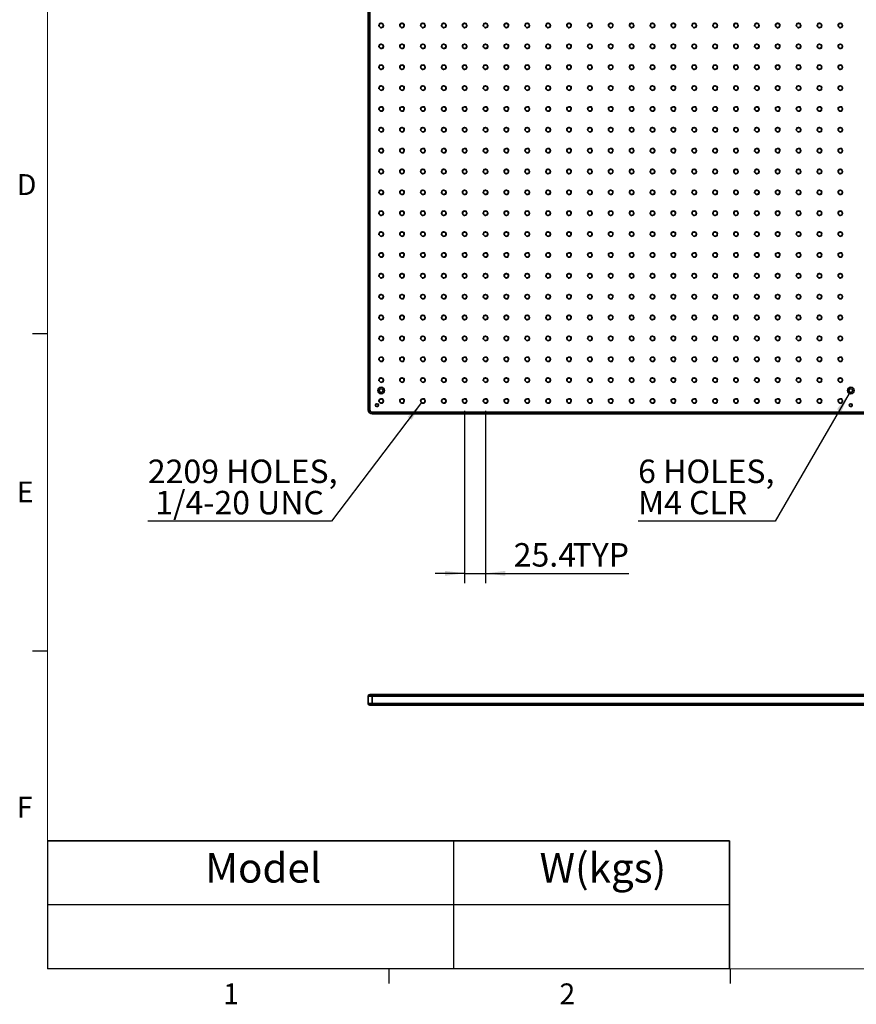
# Model space of a CAD drawing. Units: millimetres. Extents: x 5 to 289, y 4 to 204.
# Drawn here: x 6 to 91, y 5 to 104 of the extents above; entities that cross this region are included whole.
import ezdxf

# ---------------------------------------------------------------- set-up
doc = ezdxf.new("R2010")
doc.units = ezdxf.units.MM
doc.layers.add('DIM', color=7, linetype='Continuous')
doc.styles.add('SLDTEXTSTYLE0', font='TXT', dxfattribs={"width": 0.605})
doc.styles.add('SLDTEXTSTYLE1', font='TXT', dxfattribs={"width": 0.7})
doc.dimstyles.new('SLDDIMSTYLE1', dxfattribs={"dimtxt": 2.54248, "dimasz": 2, "dimexe": 0, "dimexo": 0.0625, "dimgap": 0.63562, "dimtad": 1, "dimlfac": 12, "dimrnd": 1e-09, "dimzin": 12, "dimdsep": 46, "dimtxsty": 'SLDTEXTSTYLE1', "dimsah": 1, "dimcen": 0.09, "dimadec": 0, "dimazin": 3, "dimtfac": 1, "dimtmove": 0, "dimatfit": 0, "dimfxl": 1, "dimfrac": 2, "dimtolj": 1, "dimtzin": 12, "dimarcsym": 0})
doc.dimstyles.new('SLDDIMSTYLE2', dxfattribs={"dimtxt": 2.54248, "dimasz": 2, "dimexe": 0, "dimexo": 0.0625, "dimgap": 0.63562, "dimtad": 0, "dimtih": 1, "dimtoh": 1, "dimdec": 6, "dimlfac": 12, "dimrnd": 1e-09, "dimzin": 12, "dimdsep": 46, "dimtxsty": 'SLDTEXTSTYLE1', "dimsah": 1, "dimcen": 0, "dimadec": 0, "dimazin": 3, "dimtfac": 1, "dimtofl": 0, "dimtmove": 0, "dimatfit": 3, "dimfxl": 1, "dimfrac": 2, "dimtolj": 1, "dimtzin": 12, "dimarcsym": 0})

# ---------------------------------------------------------------- blocks, each defined once
blk = doc.blocks.new('SW_TABLEANNOTATION_0')
at = {"layer": 'DIM', "color": 0}
for p, q in [((0, 0), (0, -6.474)), ((0, 0), (41.202, 0)), ((0, 0), (0, -12.947)), ((69.197, 0), (0, 0)), ((41.202, 0), (41.202, -6.474)), ((41.202, 0), (69.197, 0)), ((69.197, 0), (69.197, -6.474)), ((69.197, -12.947), (69.197, 0)), ((0, -6.474), (0, -12.947)), ((0, -6.474), (41.202, -6.474)), ((41.202, -6.474), (41.202, -12.947)), ((41.202, -6.474), (69.197, -6.474)), ((69.197, -6.474), (69.197, -12.947)), ((0, -12.947), (41.202, -12.947)), ((0, -12.947), (69.197, -12.947)), ((41.202, -12.947), (69.197, -12.947))]:
    blk.add_line(p, q, dxfattribs=at)
at = {"layer": 'DIM', "color": 0, "char_height": 3, "attachment_point": 1, "style": 'SLDTEXTSTYLE1'}
for s, insert in [('Model', (16.009, -1.242)), ('W(kgs)', (49.922, -1.242))]:
    blk.add_mtext(s, dxfattribs=dict(at, insert=insert))
blk = doc.blocks.new('SW_RADIAL_DIMENSION_0')
at = {"layer": 'DIM', "color": 0}
for p, q in [((21.398, 9.787), (13.915, -3.175)), ((13.915, -3.175), (0, -3.175))]:
    blk.add_line(p, q, dxfattribs=at)
blk.add_solid([(21.398, 9.787), (20.182, 8.18), (20.615, 7.93)], dxfattribs=at)
at = {"layer": 'DIM', "color": 0, "char_height": 2.3813, "attachment_point": 1, "style": 'SLDTEXTSTYLE1'}
for s, insert in [('6 HOLES,', (0, 3.07)), ('M4 CLR', (0, -0.105))]:
    blk.add_mtext(s, dxfattribs=dict(at, insert=insert))
blk = doc.blocks.new('_D_9')
at = {"layer": 'DIM'}
for p, q in [((46.647, 65.559), (37.512, 53.536)), ((37.512, 53.536), (18.883, 53.536))]:
    blk.add_line(p, q, dxfattribs=at)
blk.add_solid([(46.647, 65.559), (45.238, 64.118), (45.636, 63.816)], dxfattribs=at)
at = {"layer": 'DIM', "attachment_point": 1, "style": 'SLDTEXTSTYLE1'}
for s, insert, char_height in [('2209 HOLES,', (18.883, 59.781), 2.38125), ('1/4-20 UNC', (19.627, 56.606), 2.3813)]:
    blk.add_mtext(s, dxfattribs=dict(at, insert=insert, char_height=char_height))
blk = doc.blocks.new('_D_10')
at = {"layer": 'DIM'}
for p, q in [((51.009, 64.729), (51.009, 47.238)), ((53.126, 64.729), (53.126, 47.238)), ((51.009, 48.238), (48.009, 48.238)), ((51.009, 48.238), (53.126, 48.238)), ((53.126, 48.238), (67.661, 48.238))]:
    blk.add_line(p, q, dxfattribs=at)
for points in [[(51.009, 48.238), (49.009, 48.488), (49.009, 47.988)], [(53.126, 48.238), (55.126, 47.988), (55.126, 48.488)]]:
    blk.add_solid(points, dxfattribs=at)
at = {"layer": 'DIM', "char_height": 2.3813, "attachment_point": 1, "style": 'SLDTEXTSTYLE1'}
for s, insert in [('25.4', (55.988, 51.307)), ('TYP', (61.949, 51.307))]:
    blk.add_mtext(s, dxfattribs=dict(at, insert=insert))

msp = doc.modelspace()

# ---------------------------------------------------------------- linework, layer by layer
at = {"color": 7, "linetype": 'Continuous', "lineweight": 18}
for p, q in [((8.69079652, 201.37202758), (8.69079652, 8.11524641)), ((8.69079652, 8.11524641), (285.69079652, 8.11524641))]:
    msp.add_line(p, q, dxfattribs=at)
at = {"color": 7, "linetype": 'Continuous', "lineweight": 35}
for p, q in [((41.22566266, 64.8286489), (41.22566266, 163.99531556)), ((41.39232932, 163.99531556), (41.39232932, 64.8286489)), ((41.22566266, 64.8286489), (41.39232932, 64.8286489)), ((41.64232932, 64.5786489), (140.80899599, 64.5786489)), ((41.64232932, 64.5786489), (41.64232932, 64.41198223)), ((140.80899599, 64.41198223), (41.64232932, 64.41198223)), ((41.22566266, 35.04043573), (41.22566266, 35.79043573)), ((41.64232932, 35.79043573), (41.22566266, 35.79043573)), ((41.22566266, 35.04043573), (41.64232932, 35.04043573)), ((41.39232932, 35.95710239), (41.64232932, 35.95710239)), ((41.64232932, 35.95710239), (140.80899599, 35.95710239)), ((41.64232932, 35.95710239), (41.64232932, 35.79043573)), ((41.64232932, 35.79043573), (41.64232932, 35.04043573)), ((140.80899599, 35.79043573), (41.64232932, 35.79043573)), ((41.64232932, 35.04043573), (41.64232932, 34.87376906)), ((41.64232932, 35.04043573), (140.80899599, 35.04043573)), ((41.64232932, 34.87376906), (41.39232932, 34.87376906)), ((140.80899599, 34.87376906), (41.64232932, 34.87376906))]:
    msp.add_line(p, q, dxfattribs=at)
at = {"color": 7, "linetype": 'Continuous', "lineweight": 25}
for p, q in [((8.69079652, 72.53524641), (7.19079652, 72.53524641)), ((8.69079652, 40.32524641), (7.19079652, 40.32524641)), ((43.31579652, 8.11524641), (43.31579652, 6.61524641)), ((77.94079652, 8.11524641), (77.94079652, 6.61524641))]:
    msp.add_line(p, q, dxfattribs=at)
at = {"color": 7, "linetype": 'Continuous', "lineweight": 35}
for centre, radius in [((42.54232932, 103.8286489), 0.212725), ((44.65899599, 103.8286489), 0.212725), ((46.77566266, 103.8286489), 0.212725), ((48.89232932, 103.8286489), 0.212725), ((51.00899599, 103.8286489), 0.212725), ((53.12566266, 103.8286489), 0.212725), ((55.24232932, 103.8286489), 0.212725), ((57.35899599, 103.8286489), 0.212725), ((59.47566266, 103.8286489), 0.212725), ((61.59232932, 103.8286489), 0.212725), ((63.70899599, 103.8286489), 0.212725), ((65.82566266, 103.8286489), 0.212725), ((67.94232932, 103.8286489), 0.212725), ((70.05899599, 103.8286489), 0.212725), ((72.17566266, 103.8286489), 0.212725), ((74.29232932, 103.8286489), 0.212725), ((76.40899599, 103.8286489), 0.212725), ((78.52566266, 103.8286489), 0.212725), ((80.64232932, 103.8286489), 0.212725), ((82.75899599, 103.8286489), 0.212725), ((84.87566266, 103.8286489), 0.212725), ((86.99232932, 103.8286489), 0.212725), ((89.10899599, 103.8286489), 0.212725), ((42.54232932, 101.71198223), 0.212725), ((44.65899599, 101.71198223), 0.212725), ((46.77566266, 101.71198223), 0.212725), ((48.89232932, 101.71198223), 0.212725), ((51.00899599, 101.71198223), 0.212725), ((53.12566266, 101.71198223), 0.212725), ((55.24232932, 101.71198223), 0.212725), ((57.35899599, 101.71198223), 0.212725), ((59.47566266, 101.71198223), 0.212725), ((61.59232932, 101.71198223), 0.212725), ((63.70899599, 101.71198223), 0.212725), ((65.82566266, 101.71198223), 0.212725), ((67.94232932, 101.71198223), 0.212725), ((70.05899599, 101.71198223), 0.212725), ((72.17566266, 101.71198223), 0.212725), ((74.29232932, 101.71198223), 0.212725), ((76.40899599, 101.71198223), 0.212725), ((78.52566266, 101.71198223), 0.212725), ((80.64232932, 101.71198223), 0.212725), ((82.75899599, 101.71198223), 0.212725), ((84.87566266, 101.71198223), 0.212725), ((86.99232932, 101.71198223), 0.212725), ((89.10899599, 101.71198223), 0.212725), ((42.54232932, 99.59531556), 0.212725), ((44.65899599, 99.59531556), 0.212725), ((46.77566266, 99.59531556), 0.212725), ((48.89232932, 99.59531556), 0.212725), ((51.00899599, 99.59531556), 0.212725), ((53.12566266, 99.59531556), 0.212725), ((55.24232932, 99.59531556), 0.212725), ((57.35899599, 99.59531556), 0.212725), ((59.47566266, 99.59531556), 0.212725), ((61.59232932, 99.59531556), 0.212725), ((63.70899599, 99.59531556), 0.212725), ((65.82566266, 99.59531556), 0.212725), ((67.94232932, 99.59531556), 0.212725), ((70.05899599, 99.59531556), 0.212725), ((72.17566266, 99.59531556), 0.212725), ((74.29232932, 99.59531556), 0.212725), ((76.40899599, 99.59531556), 0.212725), ((78.52566266, 99.59531556), 0.212725), ((80.64232932, 99.59531556), 0.212725), ((82.75899599, 99.59531556), 0.212725), ((84.87566266, 99.59531556), 0.212725), ((86.99232932, 99.59531556), 0.212725), ((89.10899599, 99.59531556), 0.212725), ((42.54232932, 97.4786489), 0.212725), ((44.65899599, 97.4786489), 0.212725), ((46.77566266, 97.4786489), 0.212725), ((48.89232932, 97.4786489), 0.212725), ((51.00899599, 97.4786489), 0.212725), ((53.12566266, 97.4786489), 0.212725), ((55.24232932, 97.4786489), 0.212725), ((57.35899599, 97.4786489), 0.212725), ((59.47566266, 97.4786489), 0.212725), ((61.59232932, 97.4786489), 0.212725), ((63.70899599, 97.4786489), 0.212725), ((65.82566266, 97.4786489), 0.212725), ((67.94232932, 97.4786489), 0.212725), ((70.05899599, 97.4786489), 0.212725), ((72.17566266, 97.4786489), 0.212725), ((74.29232932, 97.4786489), 0.212725), ((76.40899599, 97.4786489), 0.212725), ((78.52566266, 97.4786489), 0.212725), ((80.64232932, 97.4786489), 0.212725), ((82.75899599, 97.4786489), 0.212725), ((84.87566266, 97.4786489), 0.212725), ((86.99232932, 97.4786489), 0.212725), ((89.10899599, 97.4786489), 0.212725), ((42.54232932, 95.36198223), 0.212725), ((44.65899599, 95.36198223), 0.212725), ((46.77566266, 95.36198223), 0.212725), ((48.89232932, 95.36198223), 0.212725), ((51.00899599, 95.36198223), 0.212725), ((53.12566266, 95.36198223), 0.212725), ((55.24232932, 95.36198223), 0.212725), ((57.35899599, 95.36198223), 0.212725), ((59.47566266, 95.36198223), 0.212725), ((61.59232932, 95.36198223), 0.212725), ((63.70899599, 95.36198223), 0.212725), ((65.82566266, 95.36198223), 0.212725), ((67.94232932, 95.36198223), 0.212725), ((70.05899599, 95.36198223), 0.212725), ((72.17566266, 95.36198223), 0.212725), ((74.29232932, 95.36198223), 0.212725), ((76.40899599, 95.36198223), 0.212725), ((78.52566266, 95.36198223), 0.212725), ((80.64232932, 95.36198223), 0.212725), ((82.75899599, 95.36198223), 0.212725), ((84.87566266, 95.36198223), 0.212725), ((86.99232932, 95.36198223), 0.212725), ((89.10899599, 95.36198223), 0.212725), ((42.54232932, 93.24531556), 0.212725), ((44.65899599, 93.24531556), 0.212725), ((46.77566266, 93.24531556), 0.212725), ((48.89232932, 93.24531556), 0.212725), ((51.00899599, 93.24531556), 0.212725), ((53.12566266, 93.24531556), 0.212725), ((55.24232932, 93.24531556), 0.212725), ((57.35899599, 93.24531556), 0.212725), ((59.47566266, 93.24531556), 0.212725), ((61.59232932, 93.24531556), 0.212725), ((63.70899599, 93.24531556), 0.212725), ((65.82566266, 93.24531556), 0.212725), ((67.94232932, 93.24531556), 0.212725), ((70.05899599, 93.24531556), 0.212725), ((72.17566266, 93.24531556), 0.212725), ((74.29232932, 93.24531556), 0.212725), ((76.40899599, 93.24531556), 0.212725), ((78.52566266, 93.24531556), 0.212725), ((80.64232932, 93.24531556), 0.212725), ((82.75899599, 93.24531556), 0.212725), ((84.87566266, 93.24531556), 0.212725), ((86.99232932, 93.24531556), 0.212725), ((89.10899599, 93.24531556), 0.212725), ((42.54232932, 91.1286489), 0.212725), ((44.65899599, 91.1286489), 0.212725), ((46.77566266, 91.1286489), 0.212725), ((48.89232932, 91.1286489), 0.212725), ((51.00899599, 91.1286489), 0.212725), ((53.12566266, 91.1286489), 0.212725), ((55.24232932, 91.1286489), 0.212725), ((57.35899599, 91.1286489), 0.212725), ((59.47566266, 91.1286489), 0.212725), ((61.59232932, 91.1286489), 0.212725), ((63.70899599, 91.1286489), 0.212725), ((65.82566266, 91.1286489), 0.212725), ((67.94232932, 91.1286489), 0.212725), ((70.05899599, 91.1286489), 0.212725), ((72.17566266, 91.1286489), 0.212725), ((74.29232932, 91.1286489), 0.212725), ((76.40899599, 91.1286489), 0.212725), ((78.52566266, 91.1286489), 0.212725), ((80.64232932, 91.1286489), 0.212725), ((82.75899599, 91.1286489), 0.212725), ((84.87566266, 91.1286489), 0.212725), ((86.99232932, 91.1286489), 0.212725), ((89.10899599, 91.1286489), 0.212725), ((42.54232932, 89.01198223), 0.212725), ((44.65899599, 89.01198223), 0.212725), ((46.77566266, 89.01198223), 0.212725), ((48.89232932, 89.01198223), 0.212725), ((51.00899599, 89.01198223), 0.212725), ((53.12566266, 89.01198223), 0.212725), ((55.24232932, 89.01198223), 0.212725), ((57.35899599, 89.01198223), 0.212725), ((59.47566266, 89.01198223), 0.212725), ((61.59232932, 89.01198223), 0.212725), ((63.70899599, 89.01198223), 0.212725), ((65.82566266, 89.01198223), 0.212725), ((67.94232932, 89.01198223), 0.212725), ((70.05899599, 89.01198223), 0.212725), ((72.17566266, 89.01198223), 0.212725), ((74.29232932, 89.01198223), 0.212725), ((76.40899599, 89.01198223), 0.212725), ((78.52566266, 89.01198223), 0.212725), ((80.64232932, 89.01198223), 0.212725), ((82.75899599, 89.01198223), 0.212725), ((84.87566266, 89.01198223), 0.212725), ((86.99232932, 89.01198223), 0.212725), ((89.10899599, 89.01198223), 0.212725), ((42.54232932, 86.89531556), 0.212725), ((44.65899599, 86.89531556), 0.212725), ((46.77566266, 86.89531556), 0.212725), ((48.89232932, 86.89531556), 0.212725), ((51.00899599, 86.89531556), 0.212725), ((53.12566266, 86.89531556), 0.212725), ((55.24232932, 86.89531556), 0.212725), ((57.35899599, 86.89531556), 0.212725), ((59.47566266, 86.89531556), 0.212725), ((61.59232932, 86.89531556), 0.212725), ((63.70899599, 86.89531556), 0.212725), ((65.82566266, 86.89531556), 0.212725), ((67.94232932, 86.89531556), 0.212725), ((70.05899599, 86.89531556), 0.212725), ((72.17566266, 86.89531556), 0.212725), ((74.29232932, 86.89531556), 0.212725), ((76.40899599, 86.89531556), 0.212725), ((78.52566266, 86.89531556), 0.212725), ((80.64232932, 86.89531556), 0.212725), ((82.75899599, 86.89531556), 0.212725), ((84.87566266, 86.89531556), 0.212725), ((86.99232932, 86.89531556), 0.212725), ((89.10899599, 86.89531556), 0.212725), ((42.54232932, 84.7786489), 0.212725), ((44.65899599, 84.7786489), 0.212725), ((46.77566266, 84.7786489), 0.212725), ((48.89232932, 84.7786489), 0.212725), ((51.00899599, 84.7786489), 0.212725), ((53.12566266, 84.7786489), 0.212725), ((55.24232932, 84.7786489), 0.212725), ((57.35899599, 84.7786489), 0.212725), ((59.47566266, 84.7786489), 0.212725), ((61.59232932, 84.7786489), 0.212725), ((63.70899599, 84.7786489), 0.212725), ((65.82566266, 84.7786489), 0.212725), ((67.94232932, 84.7786489), 0.212725), ((70.05899599, 84.7786489), 0.212725), ((72.17566266, 84.7786489), 0.212725), ((74.29232932, 84.7786489), 0.212725), ((76.40899599, 84.7786489), 0.212725), ((78.52566266, 84.7786489), 0.212725), ((80.64232932, 84.7786489), 0.212725), ((82.75899599, 84.7786489), 0.212725), ((84.87566266, 84.7786489), 0.212725), ((86.99232932, 84.7786489), 0.212725), ((89.10899599, 84.7786489), 0.212725), ((42.54232932, 82.66198223), 0.212725), ((44.65899599, 82.66198223), 0.212725), ((46.77566266, 82.66198223), 0.212725), ((48.89232932, 82.66198223), 0.212725), ((51.00899599, 82.66198223), 0.212725), ((53.12566266, 82.66198223), 0.212725), ((55.24232932, 82.66198223), 0.212725), ((57.35899599, 82.66198223), 0.212725), ((59.47566266, 82.66198223), 0.212725), ((61.59232932, 82.66198223), 0.212725), ((63.70899599, 82.66198223), 0.212725), ((65.82566266, 82.66198223), 0.212725), ((67.94232932, 82.66198223), 0.212725), ((70.05899599, 82.66198223), 0.212725), ((72.17566266, 82.66198223), 0.212725), ((74.29232932, 82.66198223), 0.212725), ((76.40899599, 82.66198223), 0.212725), ((78.52566266, 82.66198223), 0.212725), ((80.64232932, 82.66198223), 0.212725), ((82.75899599, 82.66198223), 0.212725), ((84.87566266, 82.66198223), 0.212725), ((86.99232932, 82.66198223), 0.212725), ((89.10899599, 82.66198223), 0.212725), ((42.54232932, 80.54531556), 0.212725), ((44.65899599, 80.54531556), 0.212725), ((46.77566266, 80.54531556), 0.212725), ((48.89232932, 80.54531556), 0.212725), ((51.00899599, 80.54531556), 0.212725), ((53.12566266, 80.54531556), 0.212725), ((55.24232932, 80.54531556), 0.212725), ((57.35899599, 80.54531556), 0.212725), ((59.47566266, 80.54531556), 0.212725), ((61.59232932, 80.54531556), 0.212725), ((63.70899599, 80.54531556), 0.212725), ((65.82566266, 80.54531556), 0.212725), ((67.94232932, 80.54531556), 0.212725), ((70.05899599, 80.54531556), 0.212725), ((72.17566266, 80.54531556), 0.212725), ((74.29232932, 80.54531556), 0.212725), ((76.40899599, 80.54531556), 0.212725), ((78.52566266, 80.54531556), 0.212725), ((80.64232932, 80.54531556), 0.212725), ((82.75899599, 80.54531556), 0.212725), ((84.87566266, 80.54531556), 0.212725), ((86.99232932, 80.54531556), 0.212725), ((89.10899599, 80.54531556), 0.212725), ((42.54232932, 78.4286489), 0.212725), ((44.65899599, 78.4286489), 0.212725), ((46.77566266, 78.4286489), 0.212725), ((48.89232932, 78.4286489), 0.212725), ((51.00899599, 78.4286489), 0.212725), ((53.12566266, 78.4286489), 0.212725), ((55.24232932, 78.4286489), 0.212725), ((57.35899599, 78.4286489), 0.212725), ((59.47566266, 78.4286489), 0.212725), ((61.59232932, 78.4286489), 0.212725), ((63.70899599, 78.4286489), 0.212725), ((65.82566266, 78.4286489), 0.212725), ((67.94232932, 78.4286489), 0.212725), ((70.05899599, 78.4286489), 0.212725), ((72.17566266, 78.4286489), 0.212725), ((74.29232932, 78.4286489), 0.212725), ((76.40899599, 78.4286489), 0.212725), ((78.52566266, 78.4286489), 0.212725), ((80.64232932, 78.4286489), 0.212725), ((82.75899599, 78.4286489), 0.212725), ((84.87566266, 78.4286489), 0.212725), ((86.99232932, 78.4286489), 0.212725), ((89.10899599, 78.4286489), 0.212725), ((42.54232932, 76.31198223), 0.212725), ((44.65899599, 76.31198223), 0.212725), ((46.77566266, 76.31198223), 0.212725), ((48.89232932, 76.31198223), 0.212725), ((51.00899599, 76.31198223), 0.212725), ((53.12566266, 76.31198223), 0.212725), ((55.24232932, 76.31198223), 0.212725), ((57.35899599, 76.31198223), 0.212725), ((59.47566266, 76.31198223), 0.212725), ((61.59232932, 76.31198223), 0.212725), ((63.70899599, 76.31198223), 0.212725), ((65.82566266, 76.31198223), 0.212725), ((67.94232932, 76.31198223), 0.212725), ((70.05899599, 76.31198223), 0.212725), ((72.17566266, 76.31198223), 0.212725), ((74.29232932, 76.31198223), 0.212725), ((76.40899599, 76.31198223), 0.212725), ((78.52566266, 76.31198223), 0.212725), ((80.64232932, 76.31198223), 0.212725), ((82.75899599, 76.31198223), 0.212725), ((84.87566266, 76.31198223), 0.212725), ((86.99232932, 76.31198223), 0.212725), ((89.10899599, 76.31198223), 0.212725), ((42.54232932, 74.19531556), 0.212725), ((44.65899599, 74.19531556), 0.212725), ((46.77566266, 74.19531556), 0.212725), ((48.89232932, 74.19531556), 0.212725), ((51.00899599, 74.19531556), 0.212725), ((53.12566266, 74.19531556), 0.212725), ((55.24232932, 74.19531556), 0.212725), ((57.35899599, 74.19531556), 0.212725), ((59.47566266, 74.19531556), 0.212725), ((61.59232932, 74.19531556), 0.212725), ((63.70899599, 74.19531556), 0.212725), ((65.82566266, 74.19531556), 0.212725), ((67.94232932, 74.19531556), 0.212725), ((70.05899599, 74.19531556), 0.212725), ((72.17566266, 74.19531556), 0.212725), ((74.29232932, 74.19531556), 0.212725), ((76.40899599, 74.19531556), 0.212725), ((78.52566266, 74.19531556), 0.212725), ((80.64232932, 74.19531556), 0.212725), ((82.75899599, 74.19531556), 0.212725), ((84.87566266, 74.19531556), 0.212725), ((86.99232932, 74.19531556), 0.212725), ((89.10899599, 74.19531556), 0.212725), ((42.54232932, 72.0786489), 0.212725), ((44.65899599, 72.0786489), 0.212725), ((46.77566266, 72.0786489), 0.212725), ((48.89232932, 72.0786489), 0.212725), ((51.00899599, 72.0786489), 0.212725), ((53.12566266, 72.0786489), 0.212725), ((55.24232932, 72.0786489), 0.212725), ((57.35899599, 72.0786489), 0.212725), ((59.47566266, 72.0786489), 0.212725), ((61.59232932, 72.0786489), 0.212725), ((63.70899599, 72.0786489), 0.212725), ((65.82566266, 72.0786489), 0.212725), ((67.94232932, 72.0786489), 0.212725), ((70.05899599, 72.0786489), 0.212725), ((72.17566266, 72.0786489), 0.212725), ((74.29232932, 72.0786489), 0.212725), ((76.40899599, 72.0786489), 0.212725), ((78.52566266, 72.0786489), 0.212725), ((80.64232932, 72.0786489), 0.212725), ((82.75899599, 72.0786489), 0.212725), ((84.87566266, 72.0786489), 0.212725), ((86.99232932, 72.0786489), 0.212725), ((89.10899599, 72.0786489), 0.212725), ((42.54232932, 69.96198223), 0.212725), ((44.65899599, 69.96198223), 0.212725), ((46.77566266, 69.96198223), 0.212725), ((48.89232932, 69.96198223), 0.212725), ((51.00899599, 69.96198223), 0.212725), ((53.12566266, 69.96198223), 0.212725), ((55.24232932, 69.96198223), 0.212725), ((57.35899599, 69.96198223), 0.212725), ((59.47566266, 69.96198223), 0.212725), ((61.59232932, 69.96198223), 0.212725), ((63.70899599, 69.96198223), 0.212725), ((65.82566266, 69.96198223), 0.212725), ((67.94232932, 69.96198223), 0.212725), ((70.05899599, 69.96198223), 0.212725), ((72.17566266, 69.96198223), 0.212725), ((74.29232932, 69.96198223), 0.212725), ((76.40899599, 69.96198223), 0.212725), ((78.52566266, 69.96198223), 0.212725), ((80.64232932, 69.96198223), 0.212725), ((82.75899599, 69.96198223), 0.212725), ((84.87566266, 69.96198223), 0.212725), ((86.99232932, 69.96198223), 0.212725), ((89.10899599, 69.96198223), 0.212725), ((42.54232932, 67.84531556), 0.212725), ((44.65899599, 67.84531556), 0.212725), ((46.77566266, 67.84531556), 0.212725), ((48.89232932, 67.84531556), 0.212725), ((51.00899599, 67.84531556), 0.212725), ((53.12566266, 67.84531556), 0.212725), ((55.24232932, 67.84531556), 0.212725), ((57.35899599, 67.84531556), 0.212725), ((59.47566266, 67.84531556), 0.212725), ((61.59232932, 67.84531556), 0.212725), ((63.70899599, 67.84531556), 0.212725), ((65.82566266, 67.84531556), 0.212725), ((67.94232932, 67.84531556), 0.212725), ((70.05899599, 67.84531556), 0.212725), ((72.17566266, 67.84531556), 0.212725), ((74.29232932, 67.84531556), 0.212725), ((76.40899599, 67.84531556), 0.212725), ((78.52566266, 67.84531556), 0.212725), ((80.64232932, 67.84531556), 0.212725), ((82.75899599, 67.84531556), 0.212725), ((84.87566266, 67.84531556), 0.212725), ((86.99232932, 67.84531556), 0.212725), ((89.10899599, 67.84531556), 0.212725), ((42.54232932, 66.78698223), 0.33333333), ((42.54232932, 66.78698223), 0.1875), ((90.16732932, 66.78698223), 0.33333333), ((90.16732932, 66.78698223), 0.1875), ((42.11732932, 65.3036489), 0.14393333), ((42.54232932, 65.7286489), 0.212725), ((44.65899599, 65.7286489), 0.212725), ((46.77566266, 65.7286489), 0.212725), ((48.89232932, 65.7286489), 0.212725), ((51.00899599, 65.7286489), 0.212725), ((53.12566266, 65.7286489), 0.212725), ((55.24232932, 65.7286489), 0.212725), ((57.35899599, 65.7286489), 0.212725), ((59.47566266, 65.7286489), 0.212725), ((61.59232932, 65.7286489), 0.212725), ((63.70899599, 65.7286489), 0.212725), ((65.82566266, 65.7286489), 0.212725), ((67.94232932, 65.7286489), 0.212725), ((70.05899599, 65.7286489), 0.212725), ((72.17566266, 65.7286489), 0.212725), ((74.29232932, 65.7286489), 0.212725), ((76.40899599, 65.7286489), 0.212725), ((78.52566266, 65.7286489), 0.212725), ((80.64232932, 65.7286489), 0.212725), ((82.75899599, 65.7286489), 0.212725), ((84.87566266, 65.7286489), 0.212725), ((86.99232932, 65.7286489), 0.212725), ((89.10899599, 65.7286489), 0.212725), ((90.16732932, 65.3036489), 0.14393333)]:
    msp.add_circle(centre, radius, dxfattribs=at)
at = {"color": 7, "linetype": 'Continuous', "lineweight": 18}
for centre, radius in [((42.54232932, 103.8286489), 0.26458333), ((44.65899599, 103.8286489), 0.26458333), ((46.77566266, 103.8286489), 0.26458333), ((48.89232932, 103.8286489), 0.26458333), ((51.00899599, 103.8286489), 0.26458333), ((53.12566266, 103.8286489), 0.26458333), ((55.24232932, 103.8286489), 0.26458333), ((57.35899599, 103.8286489), 0.26458333), ((59.47566266, 103.8286489), 0.26458333), ((61.59232932, 103.8286489), 0.26458333), ((63.70899599, 103.8286489), 0.26458333), ((65.82566266, 103.8286489), 0.26458333), ((67.94232932, 103.8286489), 0.26458333), ((70.05899599, 103.8286489), 0.26458333), ((72.17566266, 103.8286489), 0.26458333), ((74.29232932, 103.8286489), 0.26458333), ((76.40899599, 103.8286489), 0.26458333), ((78.52566266, 103.8286489), 0.26458333), ((80.64232932, 103.8286489), 0.26458333), ((82.75899599, 103.8286489), 0.26458333), ((84.87566266, 103.8286489), 0.26458333), ((86.99232932, 103.8286489), 0.26458333), ((89.10899599, 103.8286489), 0.26458333), ((42.54232932, 101.71198223), 0.26458333), ((44.65899599, 101.71198223), 0.26458333), ((46.77566266, 101.71198223), 0.26458333), ((48.89232932, 101.71198223), 0.26458333), ((51.00899599, 101.71198223), 0.26458333), ((53.12566266, 101.71198223), 0.26458333), ((55.24232932, 101.71198223), 0.26458333), ((57.35899599, 101.71198223), 0.26458333), ((59.47566266, 101.71198223), 0.26458333), ((61.59232932, 101.71198223), 0.26458333), ((63.70899599, 101.71198223), 0.26458333), ((65.82566266, 101.71198223), 0.26458333), ((67.94232932, 101.71198223), 0.26458333), ((70.05899599, 101.71198223), 0.26458333), ((72.17566266, 101.71198223), 0.26458333), ((74.29232932, 101.71198223), 0.26458333), ((76.40899599, 101.71198223), 0.26458333), ((78.52566266, 101.71198223), 0.26458333), ((80.64232932, 101.71198223), 0.26458333), ((82.75899599, 101.71198223), 0.26458333), ((84.87566266, 101.71198223), 0.26458333), ((86.99232932, 101.71198223), 0.26458333), ((89.10899599, 101.71198223), 0.26458333), ((42.54232932, 99.59531556), 0.26458333), ((44.65899599, 99.59531556), 0.26458333), ((46.77566266, 99.59531556), 0.26458333), ((48.89232932, 99.59531556), 0.26458333), ((51.00899599, 99.59531556), 0.26458333), ((53.12566266, 99.59531556), 0.26458333), ((55.24232932, 99.59531556), 0.26458333), ((57.35899599, 99.59531556), 0.26458333), ((59.47566266, 99.59531556), 0.26458333), ((61.59232932, 99.59531556), 0.26458333), ((63.70899599, 99.59531556), 0.26458333), ((65.82566266, 99.59531556), 0.26458333), ((67.94232932, 99.59531556), 0.26458333), ((70.05899599, 99.59531556), 0.26458333), ((72.17566266, 99.59531556), 0.26458333), ((74.29232932, 99.59531556), 0.26458333), ((76.40899599, 99.59531556), 0.26458333), ((78.52566266, 99.59531556), 0.26458333), ((80.64232932, 99.59531556), 0.26458333), ((82.75899599, 99.59531556), 0.26458333), ((84.87566266, 99.59531556), 0.26458333), ((86.99232932, 99.59531556), 0.26458333), ((89.10899599, 99.59531556), 0.26458333), ((42.54232932, 97.4786489), 0.26458333), ((44.65899599, 97.4786489), 0.26458333), ((46.77566266, 97.4786489), 0.26458333), ((48.89232932, 97.4786489), 0.26458333), ((51.00899599, 97.4786489), 0.26458333), ((53.12566266, 97.4786489), 0.26458333), ((55.24232932, 97.4786489), 0.26458333), ((57.35899599, 97.4786489), 0.26458333), ((59.47566266, 97.4786489), 0.26458333), ((61.59232932, 97.4786489), 0.26458333), ((63.70899599, 97.4786489), 0.26458333), ((65.82566266, 97.4786489), 0.26458333), ((67.94232932, 97.4786489), 0.26458333), ((70.05899599, 97.4786489), 0.26458333), ((72.17566266, 97.4786489), 0.26458333), ((74.29232932, 97.4786489), 0.26458333), ((76.40899599, 97.4786489), 0.26458333), ((78.52566266, 97.4786489), 0.26458333), ((80.64232932, 97.4786489), 0.26458333), ((82.75899599, 97.4786489), 0.26458333), ((84.87566266, 97.4786489), 0.26458333), ((86.99232932, 97.4786489), 0.26458333), ((89.10899599, 97.4786489), 0.26458333), ((42.54232932, 95.36198223), 0.26458333), ((44.65899599, 95.36198223), 0.26458333), ((46.77566266, 95.36198223), 0.26458333), ((48.89232932, 95.36198223), 0.26458333), ((51.00899599, 95.36198223), 0.26458333), ((53.12566266, 95.36198223), 0.26458333), ((55.24232932, 95.36198223), 0.26458333), ((57.35899599, 95.36198223), 0.26458333), ((59.47566266, 95.36198223), 0.26458333), ((61.59232932, 95.36198223), 0.26458333), ((63.70899599, 95.36198223), 0.26458333), ((65.82566266, 95.36198223), 0.26458333), ((67.94232932, 95.36198223), 0.26458333), ((70.05899599, 95.36198223), 0.26458333), ((72.17566266, 95.36198223), 0.26458333), ((74.29232932, 95.36198223), 0.26458333), ((76.40899599, 95.36198223), 0.26458333), ((78.52566266, 95.36198223), 0.26458333), ((80.64232932, 95.36198223), 0.26458333), ((82.75899599, 95.36198223), 0.26458333), ((84.87566266, 95.36198223), 0.26458333), ((86.99232932, 95.36198223), 0.26458333), ((89.10899599, 95.36198223), 0.26458333), ((42.54232932, 93.24531556), 0.26458333), ((44.65899599, 93.24531556), 0.26458333), ((46.77566266, 93.24531556), 0.26458333), ((48.89232932, 93.24531556), 0.26458333), ((51.00899599, 93.24531556), 0.26458333), ((53.12566266, 93.24531556), 0.26458333), ((55.24232932, 93.24531556), 0.26458333), ((57.35899599, 93.24531556), 0.26458333), ((59.47566266, 93.24531556), 0.26458333), ((61.59232932, 93.24531556), 0.26458333), ((63.70899599, 93.24531556), 0.26458333), ((65.82566266, 93.24531556), 0.26458333), ((67.94232932, 93.24531556), 0.26458333), ((70.05899599, 93.24531556), 0.26458333), ((72.17566266, 93.24531556), 0.26458333), ((74.29232932, 93.24531556), 0.26458333), ((76.40899599, 93.24531556), 0.26458333), ((78.52566266, 93.24531556), 0.26458333), ((80.64232932, 93.24531556), 0.26458333), ((82.75899599, 93.24531556), 0.26458333), ((84.87566266, 93.24531556), 0.26458333), ((86.99232932, 93.24531556), 0.26458333), ((89.10899599, 93.24531556), 0.26458333), ((42.54232932, 91.1286489), 0.26458333), ((44.65899599, 91.1286489), 0.26458333), ((46.77566266, 91.1286489), 0.26458333), ((48.89232932, 91.1286489), 0.26458333), ((51.00899599, 91.1286489), 0.26458333), ((53.12566266, 91.1286489), 0.26458333), ((55.24232932, 91.1286489), 0.26458333), ((57.35899599, 91.1286489), 0.26458333), ((59.47566266, 91.1286489), 0.26458333), ((61.59232932, 91.1286489), 0.26458333), ((63.70899599, 91.1286489), 0.26458333), ((65.82566266, 91.1286489), 0.26458333), ((67.94232932, 91.1286489), 0.26458333), ((70.05899599, 91.1286489), 0.26458333), ((72.17566266, 91.1286489), 0.26458333), ((74.29232932, 91.1286489), 0.26458333), ((76.40899599, 91.1286489), 0.26458333), ((78.52566266, 91.1286489), 0.26458333), ((80.64232932, 91.1286489), 0.26458333), ((82.75899599, 91.1286489), 0.26458333), ((84.87566266, 91.1286489), 0.26458333), ((86.99232932, 91.1286489), 0.26458333), ((89.10899599, 91.1286489), 0.26458333), ((42.54232932, 89.01198223), 0.26458333), ((44.65899599, 89.01198223), 0.26458333), ((46.77566266, 89.01198223), 0.26458333), ((48.89232932, 89.01198223), 0.26458333), ((51.00899599, 89.01198223), 0.26458333), ((53.12566266, 89.01198223), 0.26458333), ((55.24232932, 89.01198223), 0.26458333), ((57.35899599, 89.01198223), 0.26458333), ((59.47566266, 89.01198223), 0.26458333), ((61.59232932, 89.01198223), 0.26458333), ((63.70899599, 89.01198223), 0.26458333), ((65.82566266, 89.01198223), 0.26458333), ((67.94232932, 89.01198223), 0.26458333), ((70.05899599, 89.01198223), 0.26458333), ((72.17566266, 89.01198223), 0.26458333), ((74.29232932, 89.01198223), 0.26458333), ((76.40899599, 89.01198223), 0.26458333), ((78.52566266, 89.01198223), 0.26458333), ((80.64232932, 89.01198223), 0.26458333), ((82.75899599, 89.01198223), 0.26458333), ((84.87566266, 89.01198223), 0.26458333), ((86.99232932, 89.01198223), 0.26458333), ((89.10899599, 89.01198223), 0.26458333), ((42.54232932, 86.89531556), 0.26458333), ((44.65899599, 86.89531556), 0.26458333), ((46.77566266, 86.89531556), 0.26458333), ((48.89232932, 86.89531556), 0.26458333), ((51.00899599, 86.89531556), 0.26458333), ((53.12566266, 86.89531556), 0.26458333), ((55.24232932, 86.89531556), 0.26458333), ((57.35899599, 86.89531556), 0.26458333), ((59.47566266, 86.89531556), 0.26458333), ((61.59232932, 86.89531556), 0.26458333), ((63.70899599, 86.89531556), 0.26458333), ((65.82566266, 86.89531556), 0.26458333), ((67.94232932, 86.89531556), 0.26458333), ((70.05899599, 86.89531556), 0.26458333), ((72.17566266, 86.89531556), 0.26458333), ((74.29232932, 86.89531556), 0.26458333), ((76.40899599, 86.89531556), 0.26458333), ((78.52566266, 86.89531556), 0.26458333), ((80.64232932, 86.89531556), 0.26458333), ((82.75899599, 86.89531556), 0.26458333), ((84.87566266, 86.89531556), 0.26458333), ((86.99232932, 86.89531556), 0.26458333), ((89.10899599, 86.89531556), 0.26458333), ((42.54232932, 84.7786489), 0.26458333), ((44.65899599, 84.7786489), 0.26458333), ((46.77566266, 84.7786489), 0.26458333), ((48.89232932, 84.7786489), 0.26458333), ((51.00899599, 84.7786489), 0.26458333), ((53.12566266, 84.7786489), 0.26458333), ((55.24232932, 84.7786489), 0.26458333), ((57.35899599, 84.7786489), 0.26458333), ((59.47566266, 84.7786489), 0.26458333), ((61.59232932, 84.7786489), 0.26458333), ((63.70899599, 84.7786489), 0.26458333), ((65.82566266, 84.7786489), 0.26458333), ((67.94232932, 84.7786489), 0.26458333), ((70.05899599, 84.7786489), 0.26458333), ((72.17566266, 84.7786489), 0.26458333), ((74.29232932, 84.7786489), 0.26458333), ((76.40899599, 84.7786489), 0.26458333), ((78.52566266, 84.7786489), 0.26458333), ((80.64232932, 84.7786489), 0.26458333), ((82.75899599, 84.7786489), 0.26458333), ((84.87566266, 84.7786489), 0.26458333), ((86.99232932, 84.7786489), 0.26458333), ((89.10899599, 84.7786489), 0.26458333), ((42.54232932, 82.66198223), 0.26458333), ((44.65899599, 82.66198223), 0.26458333), ((46.77566266, 82.66198223), 0.26458333), ((48.89232932, 82.66198223), 0.26458333), ((51.00899599, 82.66198223), 0.26458333), ((53.12566266, 82.66198223), 0.26458333), ((55.24232932, 82.66198223), 0.26458333), ((57.35899599, 82.66198223), 0.26458333), ((59.47566266, 82.66198223), 0.26458333), ((61.59232932, 82.66198223), 0.26458333), ((63.70899599, 82.66198223), 0.26458333), ((65.82566266, 82.66198223), 0.26458333), ((67.94232932, 82.66198223), 0.26458333), ((70.05899599, 82.66198223), 0.26458333), ((72.17566266, 82.66198223), 0.26458333), ((74.29232932, 82.66198223), 0.26458333), ((76.40899599, 82.66198223), 0.26458333), ((78.52566266, 82.66198223), 0.26458333), ((80.64232932, 82.66198223), 0.26458333), ((82.75899599, 82.66198223), 0.26458333), ((84.87566266, 82.66198223), 0.26458333), ((86.99232932, 82.66198223), 0.26458333), ((89.10899599, 82.66198223), 0.26458333), ((42.54232932, 80.54531556), 0.26458333), ((44.65899599, 80.54531556), 0.26458333), ((46.77566266, 80.54531556), 0.26458333), ((48.89232932, 80.54531556), 0.26458333), ((51.00899599, 80.54531556), 0.26458333), ((53.12566266, 80.54531556), 0.26458333), ((55.24232932, 80.54531556), 0.26458333), ((57.35899599, 80.54531556), 0.26458333), ((59.47566266, 80.54531556), 0.26458333), ((61.59232932, 80.54531556), 0.26458333), ((63.70899599, 80.54531556), 0.26458333), ((65.82566266, 80.54531556), 0.26458333), ((67.94232932, 80.54531556), 0.26458333), ((70.05899599, 80.54531556), 0.26458333), ((72.17566266, 80.54531556), 0.26458333), ((74.29232932, 80.54531556), 0.26458333), ((76.40899599, 80.54531556), 0.26458333), ((78.52566266, 80.54531556), 0.26458333), ((80.64232932, 80.54531556), 0.26458333), ((82.75899599, 80.54531556), 0.26458333), ((84.87566266, 80.54531556), 0.26458333), ((86.99232932, 80.54531556), 0.26458333), ((89.10899599, 80.54531556), 0.26458333), ((42.54232932, 78.4286489), 0.26458333), ((44.65899599, 78.4286489), 0.26458333), ((46.77566266, 78.4286489), 0.26458333), ((48.89232932, 78.4286489), 0.26458333), ((51.00899599, 78.4286489), 0.26458333), ((53.12566266, 78.4286489), 0.26458333), ((55.24232932, 78.4286489), 0.26458333), ((57.35899599, 78.4286489), 0.26458333), ((59.47566266, 78.4286489), 0.26458333), ((61.59232932, 78.4286489), 0.26458333), ((63.70899599, 78.4286489), 0.26458333), ((65.82566266, 78.4286489), 0.26458333), ((67.94232932, 78.4286489), 0.26458333), ((70.05899599, 78.4286489), 0.26458333), ((72.17566266, 78.4286489), 0.26458333), ((74.29232932, 78.4286489), 0.26458333), ((76.40899599, 78.4286489), 0.26458333), ((78.52566266, 78.4286489), 0.26458333), ((80.64232932, 78.4286489), 0.26458333), ((82.75899599, 78.4286489), 0.26458333), ((84.87566266, 78.4286489), 0.26458333), ((86.99232932, 78.4286489), 0.26458333), ((89.10899599, 78.4286489), 0.26458333), ((42.54232932, 76.31198223), 0.26458333), ((44.65899599, 76.31198223), 0.26458333), ((46.77566266, 76.31198223), 0.26458333), ((48.89232932, 76.31198223), 0.26458333), ((51.00899599, 76.31198223), 0.26458333), ((53.12566266, 76.31198223), 0.26458333), ((55.24232932, 76.31198223), 0.26458333), ((57.35899599, 76.31198223), 0.26458333), ((59.47566266, 76.31198223), 0.26458333), ((61.59232932, 76.31198223), 0.26458333), ((63.70899599, 76.31198223), 0.26458333), ((65.82566266, 76.31198223), 0.26458333), ((67.94232932, 76.31198223), 0.26458333), ((70.05899599, 76.31198223), 0.26458333), ((72.17566266, 76.31198223), 0.26458333), ((74.29232932, 76.31198223), 0.26458333), ((76.40899599, 76.31198223), 0.26458333), ((78.52566266, 76.31198223), 0.26458333), ((80.64232932, 76.31198223), 0.26458333), ((82.75899599, 76.31198223), 0.26458333), ((84.87566266, 76.31198223), 0.26458333), ((86.99232932, 76.31198223), 0.26458333), ((89.10899599, 76.31198223), 0.26458333), ((42.54232932, 74.19531556), 0.26458333), ((44.65899599, 74.19531556), 0.26458333), ((46.77566266, 74.19531556), 0.26458333), ((48.89232932, 74.19531556), 0.26458333), ((51.00899599, 74.19531556), 0.26458333), ((53.12566266, 74.19531556), 0.26458333), ((55.24232932, 74.19531556), 0.26458333), ((57.35899599, 74.19531556), 0.26458333), ((59.47566266, 74.19531556), 0.26458333), ((61.59232932, 74.19531556), 0.26458333), ((63.70899599, 74.19531556), 0.26458333), ((65.82566266, 74.19531556), 0.26458333), ((67.94232932, 74.19531556), 0.26458333), ((70.05899599, 74.19531556), 0.26458333), ((72.17566266, 74.19531556), 0.26458333), ((74.29232932, 74.19531556), 0.26458333), ((76.40899599, 74.19531556), 0.26458333), ((78.52566266, 74.19531556), 0.26458333), ((80.64232932, 74.19531556), 0.26458333), ((82.75899599, 74.19531556), 0.26458333), ((84.87566266, 74.19531556), 0.26458333), ((86.99232932, 74.19531556), 0.26458333), ((89.10899599, 74.19531556), 0.26458333), ((42.54232932, 72.0786489), 0.26458333), ((44.65899599, 72.0786489), 0.26458333), ((46.77566266, 72.0786489), 0.26458333), ((48.89232932, 72.0786489), 0.26458333), ((51.00899599, 72.0786489), 0.26458333), ((53.12566266, 72.0786489), 0.26458333), ((55.24232932, 72.0786489), 0.26458333), ((57.35899599, 72.0786489), 0.26458333), ((59.47566266, 72.0786489), 0.26458333), ((61.59232932, 72.0786489), 0.26458333), ((63.70899599, 72.0786489), 0.26458333), ((65.82566266, 72.0786489), 0.26458333), ((67.94232932, 72.0786489), 0.26458333), ((70.05899599, 72.0786489), 0.26458333), ((72.17566266, 72.0786489), 0.26458333), ((74.29232932, 72.0786489), 0.26458333), ((76.40899599, 72.0786489), 0.26458333), ((78.52566266, 72.0786489), 0.26458333), ((80.64232932, 72.0786489), 0.26458333), ((82.75899599, 72.0786489), 0.26458333), ((84.87566266, 72.0786489), 0.26458333), ((86.99232932, 72.0786489), 0.26458333), ((89.10899599, 72.0786489), 0.26458333), ((42.54232932, 69.96198223), 0.26458333), ((44.65899599, 69.96198223), 0.26458333), ((46.77566266, 69.96198223), 0.26458333), ((48.89232932, 69.96198223), 0.26458333), ((51.00899599, 69.96198223), 0.26458333), ((53.12566266, 69.96198223), 0.26458333), ((55.24232932, 69.96198223), 0.26458333), ((57.35899599, 69.96198223), 0.26458333), ((59.47566266, 69.96198223), 0.26458333), ((61.59232932, 69.96198223), 0.26458333), ((63.70899599, 69.96198223), 0.26458333), ((65.82566266, 69.96198223), 0.26458333), ((67.94232932, 69.96198223), 0.26458333), ((70.05899599, 69.96198223), 0.26458333), ((72.17566266, 69.96198223), 0.26458333), ((74.29232932, 69.96198223), 0.26458333), ((76.40899599, 69.96198223), 0.26458333), ((78.52566266, 69.96198223), 0.26458333), ((80.64232932, 69.96198223), 0.26458333), ((82.75899599, 69.96198223), 0.26458333), ((84.87566266, 69.96198223), 0.26458333), ((86.99232932, 69.96198223), 0.26458333), ((89.10899599, 69.96198223), 0.26458333), ((42.54232932, 67.84531556), 0.26458333), ((44.65899599, 67.84531556), 0.26458333), ((46.77566266, 67.84531556), 0.26458333), ((48.89232932, 67.84531556), 0.26458333), ((51.00899599, 67.84531556), 0.26458333), ((53.12566266, 67.84531556), 0.26458333), ((55.24232932, 67.84531556), 0.26458333), ((57.35899599, 67.84531556), 0.26458333), ((59.47566266, 67.84531556), 0.26458333), ((61.59232932, 67.84531556), 0.26458333), ((63.70899599, 67.84531556), 0.26458333), ((65.82566266, 67.84531556), 0.26458333), ((67.94232932, 67.84531556), 0.26458333), ((70.05899599, 67.84531556), 0.26458333), ((72.17566266, 67.84531556), 0.26458333), ((74.29232932, 67.84531556), 0.26458333), ((76.40899599, 67.84531556), 0.26458333), ((78.52566266, 67.84531556), 0.26458333), ((80.64232932, 67.84531556), 0.26458333), ((82.75899599, 67.84531556), 0.26458333), ((84.87566266, 67.84531556), 0.26458333), ((86.99232932, 67.84531556), 0.26458333), ((89.10899599, 67.84531556), 0.26458333), ((42.54232932, 65.7286489), 0.26458333), ((44.65899599, 65.7286489), 0.26458333), ((46.77566266, 65.7286489), 0.26458333), ((48.89232932, 65.7286489), 0.26458333), ((51.00899599, 65.7286489), 0.26458333), ((53.12566266, 65.7286489), 0.26458333), ((55.24232932, 65.7286489), 0.26458333), ((57.35899599, 65.7286489), 0.26458333), ((59.47566266, 65.7286489), 0.26458333), ((61.59232932, 65.7286489), 0.26458333), ((63.70899599, 65.7286489), 0.26458333), ((65.82566266, 65.7286489), 0.26458333), ((67.94232932, 65.7286489), 0.26458333), ((70.05899599, 65.7286489), 0.26458333), ((72.17566266, 65.7286489), 0.26458333), ((74.29232932, 65.7286489), 0.26458333), ((76.40899599, 65.7286489), 0.26458333), ((78.52566266, 65.7286489), 0.26458333), ((80.64232932, 65.7286489), 0.26458333), ((82.75899599, 65.7286489), 0.26458333), ((84.87566266, 65.7286489), 0.26458333), ((86.99232932, 65.7286489), 0.26458333), ((89.10899599, 65.7286489), 0.26458333), ((42.11732932, 65.3036489), 0.17356667), ((90.16732932, 65.3036489), 0.17356667)]:
    msp.add_arc(centre, radius, 255, 195, dxfattribs=at)
at = {"color": 7, "linetype": 'Continuous', "lineweight": 35}
for centre, radius, start, end in [((41.64232932, 64.8286489), 0.41666667, 180, 270), ((41.64232932, 64.8286489), 0.25, 180, 270), ((41.39232932, 35.79043573), 0.16666667, 90, 180), ((41.39232932, 35.04043573), 0.16666667, 180, 270)]:
    msp.add_arc(centre, radius, start, end, dxfattribs=at)

# ---------------------------------------------------------------- block references
at = {"layer": 'DIM'}
for name, p in [('SW_RADIAL_DIMENSION_0', (68.60232107, 56.71129969)), ('SW_TABLEANNOTATION_0', (8.69079652, 21.09533546))]:
    msp.add_blockref(name, p, dxfattribs=at)

# ---------------------------------------------------------------- texts
at = {"color": 7, "linetype": 'Continuous', "lineweight": 0, "char_height": 2.11666667, "attachment_point": 1, "style": 'SLDTEXTSTYLE0'}
for s, insert in [('D', (5.59104318, 88.74532202)), ('E', (5.59104318, 57.55588492)), ('F', (5.59104318, 25.56942123)), ('1', (26.5100728, 6.6236224)), ('2', (60.62417922, 6.6236224))]:
    msp.add_mtext(s, dxfattribs=dict(at, insert=insert))

# ---------------------------------------------------------------- dimensions: what is measured, and where the dimension line sits
at = {"layer": 'DIM'}
dim = msp.add_diameter_dim_2p(p1=(46.90436111, 65.89802609), p2=(46.64696421, 65.5592717), text='2209 HOLES,\\P1/4-20 UNC  \\P', dimstyle='SLDDIMSTYLE2', override={"dimpost": '<>'}, dxfattribs=at)
dim.commit()
dim.dimension.update_dxf_attribs({"geometry": '_D_9', "text_midpoint": (27.57215183, 56.71129981), "dimtype": 163})
dim = msp.add_linear_dim(base=(53.12566266, 48.23752961), p1=(51.00899599, 65.7286489), p2=(53.12566266, 65.7286489), text='<> TYP', dimstyle='SLDDIMSTYLE1', dxfattribs=at)
dim.commit()
dim.dimension.update_dxf_attribs({"geometry": '_D_10', "text_midpoint": (61.82475439, 48.23752961), "dimtype": 160})

doc.saveas('drawing.dxf')
